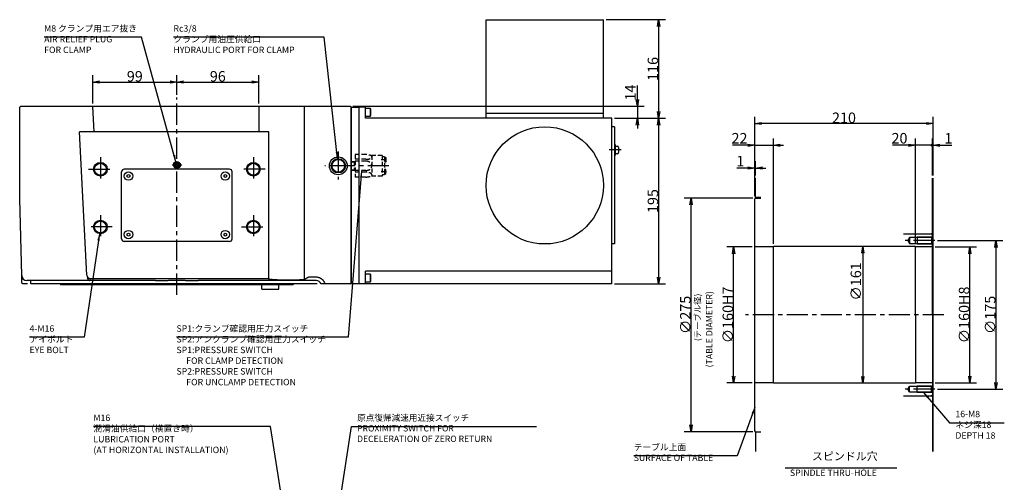
# Model space of a CAD drawing. Extents: x 109 to 2320, y 12 to 1593.
# Drawn here: x 268 to 1426, y 1049 to 1593 of the extents above; entities that cross this region are included whole.
import ezdxf

# ---------------------------------------------------------------- set-up
doc = ezdxf.new("R2010")
doc.units = 0
doc.header["$LTSCALE"] = 20
doc.linetypes.add('CENTER', pattern=[2, 1.25, -0.25, 0.25, -0.25])
doc.linetypes.add('HIDDEN', pattern=[0.375, 0.25, -0.125])
doc.layers.get('0').update_dxf_attribs({"linetype": 'CONTINUOUS'})
doc.layers.add('MAIN0', color=7, linetype='CONTINUOUS')
doc.styles.add('KNJYOKO', font='TXT', dxfattribs={"bigfont": 'BIGFONT'})
doc.dimstyles.new('MAIN001', dxfattribs={"dimtxt": 12.4, "dimasz": 8, "dimexe": 8, "dimexo": 3.2, "dimtad": 1, "dimdec": 3, "dimtxsty": 'STANDARD', "dimcen": 2.5, "dimaunit": 1, "dimazin": 3, "dimtfac": 0.903226, "dimtmove": 0, "dimatfit": 3, "dimtvp": 0.540323})

# ---------------------------------------------------------------- blocks, each defined once
blk = doc.blocks.new('_DOT')
at = {"color": 0, "linetype": 'BYBLOCK'}
blk.add_line((-0.5, 0), (-1, 0), dxfattribs=at)
at = {"color": 0, "linetype": 'BYBLOCK', "const_width": 0.5}
blk.add_lwpolyline([(-0.25, 0, 1), (0.25, 0, 1)], format="xyb", close=True, dxfattribs=at)
blk = doc.blocks.new('_OPEN')
at = {"color": 0, "linetype": 'BYBLOCK'}
for p, q in [((-1, 0.166667), (0, 0)), ((0, 0), (-1, -0.166667)), ((0, 0), (-1, 0))]:
    blk.add_line(p, q, dxfattribs=at)
blk = doc.blocks.new('*D55')
at = {"layer": 'MAIN0', "color": 0, "linetype": 'BYBLOCK'}
for p, q in [((1345, 1325.8), (1393.9, 1325.8)), ((1385.9, 1173.8), (1385.9, 1317.8)), ((1345, 1165.8), (1393.9, 1165.8))]:
    blk.add_line(p, q, dxfattribs=at)
at = {"layer": 'MAIN0', "color": 0, "linetype": 'BYBLOCK', "xscale": 8, "yscale": 8, "zscale": 8}
for p, rotation in [((1385.9, 1325.8), 89.99999999988827), ((1385.9, 1165.8), 269.9999999998883)]:
    blk.add_blockref('_OPEN', p, dxfattribs=dict(at, rotation=rotation))
at = {"layer": 'MAIN0', "color": 0, "linetype": 'BYBLOCK', "insert": (1379.2, 1245.8), "char_height": 12.4, "attachment_point": 5, "rotation": 90}
blk.add_mtext('\\A1;∅160H8', dxfattribs=at)
blk = doc.blocks.new('*D56')
at = {"layer": 'MAIN0', "color": 0, "linetype": 'BYBLOCK'}
for p, q in [((1129.6, 1325.8), (1099.8, 1325.8)), ((1107.8, 1173.8), (1107.8, 1317.8)), ((1129.6, 1165.8), (1099.8, 1165.8))]:
    blk.add_line(p, q, dxfattribs=at)
at = {"layer": 'MAIN0', "color": 0, "linetype": 'BYBLOCK', "xscale": 8, "yscale": 8, "zscale": 8}
for p, rotation in [((1107.8, 1325.8), 89.99999999988827), ((1107.8, 1165.8), 269.9999999998883)]:
    blk.add_blockref('_OPEN', p, dxfattribs=dict(at, rotation=rotation))
at = {"layer": 'MAIN0', "color": 0, "linetype": 'BYBLOCK', "insert": (1101.1, 1245.8), "char_height": 12.4, "attachment_point": 5, "rotation": 90}
blk.add_mtext('\\A1;∅160H7', dxfattribs=at)
blk = doc.blocks.new('*D57')
at = {"layer": 'MAIN0', "color": 0, "linetype": 'BYBLOCK'}
for p, q in [((1132.8, 1385.5), (1132.8, 1479.1)), ((1342.8, 1410), (1342.8, 1479.1)), ((1334.8, 1471.1), (1140.8, 1471.1))]:
    blk.add_line(p, q, dxfattribs=at)
at = {"layer": 'MAIN0', "color": 0, "linetype": 'BYBLOCK', "xscale": 8, "yscale": 8, "zscale": 8}
for p, rotation in [((1132.8, 1471.1), 179.9999999998883), ((1342.8, 1471.1), 359.9999999998884)]:
    blk.add_blockref('_OPEN', p, dxfattribs=dict(at, rotation=rotation))
at = {"layer": 'MAIN0', "color": 0, "linetype": 'BYBLOCK', "insert": (1237.8, 1477.8), "char_height": 12.4, "attachment_point": 5}
blk.add_mtext('\\A1;210', dxfattribs=at)
blk = doc.blocks.new('*D58')
at = {"layer": 'MAIN0', "color": 0, "linetype": 'BYBLOCK'}
blk.add_line((1260, 1318.3), (1260, 1173.3), dxfattribs=at)
at = {"layer": 'MAIN0', "color": 0, "linetype": 'BYBLOCK', "xscale": 8, "yscale": 8, "zscale": 8}
for p, rotation in [((1260, 1326.3), 89.99999999988836), ((1260, 1165.3), 269.9999999998884)]:
    blk.add_blockref('_OPEN', p, dxfattribs=dict(at, rotation=rotation))
at = {"layer": 'MAIN0', "color": 0, "linetype": 'BYBLOCK', "insert": (1251.8, 1285.2), "char_height": 12.4, "attachment_point": 5, "rotation": 90}
blk.add_mtext('\\A1;∅161', dxfattribs=at)
blk = doc.blocks.new('*D59')
at = {"layer": 'MAIN0', "color": 0, "linetype": 'BYBLOCK'}
for p, q in [((1132.8, 1385.5), (1132.8, 1453.5)), ((1154.8, 1329.5), (1154.8, 1453.5)), ((1124.8, 1445.5), (1106.6, 1445.5)), ((1132.8, 1445.5), (1154.8, 1445.5)), ((1162.8, 1445.5), (1166.8, 1445.5))]:
    blk.add_line(p, q, dxfattribs=at)
at = {"layer": 'MAIN0', "color": 0, "linetype": 'BYBLOCK', "xscale": 8, "yscale": 8, "zscale": 8}
for p, rotation in [((1132.8, 1445.5), 359.9999999998881), ((1154.8, 1445.5), 179.9999999998881)]:
    blk.add_blockref('_OPEN', p, dxfattribs=dict(at, rotation=rotation))
at = {"layer": 'MAIN0', "color": 0, "linetype": 'BYBLOCK', "insert": (1114.8, 1453.7), "char_height": 12.4, "attachment_point": 5}
blk.add_mtext('\\A1;22', dxfattribs=at)
blk = doc.blocks.new('*D60')
at = {"layer": 'MAIN0', "color": 0, "linetype": 'BYBLOCK'}
for p, q in [((1347.9, 1333.3), (1424.6, 1333.3)), ((1416.6, 1325.3), (1416.6, 1166.3)), ((1347.9, 1158.3), (1424.6, 1158.3))]:
    blk.add_line(p, q, dxfattribs=at)
at = {"layer": 'MAIN0', "color": 0, "linetype": 'BYBLOCK', "xscale": 8, "yscale": 8, "zscale": 8}
for p, rotation in [((1416.6, 1333.3), 89.99999999988836), ((1416.6, 1158.3), 269.9999999998884)]:
    blk.add_blockref('_OPEN', p, dxfattribs=dict(at, rotation=rotation))
at = {"layer": 'MAIN0', "color": 0, "linetype": 'BYBLOCK', "insert": (1409.9, 1245.8), "char_height": 12.4, "attachment_point": 5, "rotation": 90}
blk.add_mtext('\\A1;∅175', dxfattribs=at)
blk = doc.blocks.new('*D61')
at = {"layer": 'MAIN0', "color": 0, "linetype": 'BYBLOCK'}
for p, q in [((1341.8, 1410), (1341.8, 1453.5)), ((1342.8, 1410), (1342.8, 1453.5)), ((1350.8, 1445.5), (1364.8, 1445.5))]:
    blk.add_line(p, q, dxfattribs=at)
at = {"layer": 'MAIN0', "color": 0, "linetype": 'BYBLOCK', "rotation": 179.9999999998958}
for name, p, xscale, yscale, zscale in [('_DOT', (1341.8, 1445.5), 4, 4, 4), ('_OPEN', (1342.8, 1445.5), 8, 8, 8)]:
    blk.add_blockref(name, p, dxfattribs=dict(at, xscale=xscale, yscale=yscale, zscale=zscale))
at = {"layer": 'MAIN0', "color": 0, "linetype": 'BYBLOCK', "insert": (1360.8, 1453.7), "char_height": 12.4, "attachment_point": 5}
blk.add_mtext('\\A1;1', dxfattribs=at)
blk = doc.blocks.new('*D62')
at = {"layer": 'MAIN0', "color": 0, "linetype": 'BYBLOCK'}
for p, q in [((1321.8, 1329.5), (1321.8, 1453.5)), ((1341.8, 1410), (1341.8, 1453.5)), ((1313.8, 1445.5), (1294.9, 1445.5)), ((1340.8, 1445.5), (1321.8, 1445.5))]:
    blk.add_line(p, q, dxfattribs=at)
at = {"layer": 'MAIN0', "color": 0, "linetype": 'BYBLOCK', "rotation": 359.9999999998883}
for name, p, xscale, yscale, zscale in [('_OPEN', (1321.8, 1445.5), 8, 8, 8), ('_DOT', (1341.8, 1445.5), 4, 4, 4)]:
    blk.add_blockref(name, p, dxfattribs=dict(at, xscale=xscale, yscale=yscale, zscale=zscale))
at = {"layer": 'MAIN0', "color": 0, "linetype": 'BYBLOCK', "insert": (1303.1, 1453.7), "char_height": 12.4, "attachment_point": 5}
blk.add_mtext('\\A1;20', dxfattribs=at)
blk = doc.blocks.new('*D63')
at = {"layer": 'MAIN0', "color": 0, "linetype": 'BYBLOCK'}
for p, q in [((1132.8, 1385.5), (1132.8, 1426.6)), ((1133.8, 1410), (1133.8, 1426.6)), ((1124.8, 1418.6), (1111.7, 1418.6)), ((1132.8, 1418.6), (1133.8, 1418.6)), ((1141.8, 1418.6), (1145.8, 1418.6))]:
    blk.add_line(p, q, dxfattribs=at)
at = {"layer": 'MAIN0', "color": 0, "linetype": 'BYBLOCK', "xscale": 8, "yscale": 8, "zscale": 8}
for p, rotation in [((1132.8, 1418.6), 359.9999999998958), ((1133.8, 1418.6), 179.9999999998959)]:
    blk.add_blockref('_OPEN', p, dxfattribs=dict(at, rotation=rotation))
at = {"layer": 'MAIN0', "color": 0, "linetype": 'BYBLOCK', "insert": (1115.7, 1426.8), "char_height": 12.4, "attachment_point": 5}
blk.add_mtext('\\A1;1', dxfattribs=at)
blk = doc.blocks.new('*D64')
at = {"layer": 'MAIN0', "color": 0, "linetype": 'BYBLOCK'}
for p, q in [((1130.6, 1383.3), (1049.8, 1383.3)), ((1057.8, 1116.3), (1057.8, 1375.3)), ((1130.6, 1108.3), (1049.8, 1108.3))]:
    blk.add_line(p, q, dxfattribs=at)
at = {"layer": 'MAIN0', "color": 0, "linetype": 'BYBLOCK', "xscale": 8, "yscale": 8, "zscale": 8}
for p, rotation in [((1057.8, 1383.3), 89.99999999988835), ((1057.8, 1108.3), 269.9999999998884)]:
    blk.add_blockref('_OPEN', p, dxfattribs=dict(at, rotation=rotation))
at = {"layer": 'MAIN0', "color": 0, "linetype": 'BYBLOCK', "insert": (1051.1, 1245.8), "char_height": 12.4, "attachment_point": 5, "rotation": 90}
blk.add_mtext('\\A1;∅275', dxfattribs=at)
blk = doc.blocks.new('*D65')
at = {"layer": 'MAIN0', "color": 0, "linetype": 'BYBLOCK'}
for p, q in [((957.8, 1593.3), (1027.6, 1593.3)), ((1019.6, 1585.3), (1019.6, 1485.3)), ((967.8, 1477.3), (1027.6, 1477.3))]:
    blk.add_line(p, q, dxfattribs=at)
at = {"layer": 'MAIN0', "color": 0, "linetype": 'BYBLOCK', "xscale": 8, "yscale": 8, "zscale": 8}
for p, rotation in [((1019.6, 1593.3), 90), ((1019.6, 1477.3), 270)]:
    blk.add_blockref('_OPEN', p, dxfattribs=dict(at, rotation=rotation))
at = {"layer": 'MAIN0', "color": 0, "linetype": 'BYBLOCK', "insert": (1012.9, 1535.3), "char_height": 12.4, "attachment_point": 5, "rotation": 90}
blk.add_mtext('\\A1;116', dxfattribs=at)
blk = doc.blocks.new('*D66')
at = {"layer": 'MAIN0', "color": 0, "linetype": 'BYBLOCK'}
for p, q in [((967.8, 1477.3), (1027.6, 1477.3)), ((1019.6, 1469.3), (1019.6, 1290.3)), ((967.8, 1282.3), (1027.6, 1282.3))]:
    blk.add_line(p, q, dxfattribs=at)
at = {"layer": 'MAIN0', "color": 0, "linetype": 'BYBLOCK', "xscale": 8, "yscale": 8, "zscale": 8}
for p, rotation in [((1019.6, 1477.3), 90), ((1019.6, 1282.3), 270)]:
    blk.add_blockref('_OPEN', p, dxfattribs=dict(at, rotation=rotation))
at = {"layer": 'MAIN0', "color": 0, "linetype": 'BYBLOCK', "insert": (1012.9, 1379.8), "char_height": 12.4, "attachment_point": 5, "rotation": 90}
blk.add_mtext('\\A1;195', dxfattribs=at)
blk = doc.blocks.new('*D78')
at = {"layer": 'MAIN0', "color": 0, "linetype": 'BYBLOCK'}
for p, q in [((994.6, 1499.3), (994.6, 1515.7)), ((659.8, 1491.3), (1002.6, 1491.3)), ((994.6, 1491.3), (994.6, 1477.3)), ((967.8, 1477.3), (1002.6, 1477.3)), ((994.6, 1469.3), (994.6, 1465.3))]:
    blk.add_line(p, q, dxfattribs=at)
at = {"layer": 'MAIN0', "color": 0, "linetype": 'BYBLOCK', "xscale": 8, "yscale": 8, "zscale": 8}
for p, rotation in [((994.6, 1491.3), 270), ((994.6, 1477.3), 90)]:
    blk.add_blockref('_OPEN', p, dxfattribs=dict(at, rotation=rotation))
at = {"layer": 'MAIN0', "color": 0, "linetype": 'BYBLOCK', "insert": (986.4, 1507.5), "char_height": 12.4, "attachment_point": 5, "rotation": 90}
blk.add_mtext('\\A1;14', dxfattribs=at)
blk = doc.blocks.new('*D85')
at = {"layer": 'MAIN0', "color": 0, "linetype": 'BYBLOCK'}
for p, q in [((353.5, 1494.5), (353.5, 1527.9)), ((361.5, 1519.9), (444.6, 1519.9)), ((452.6, 1504.7), (452.6, 1527.9))]:
    blk.add_line(p, q, dxfattribs=at)
at = {"layer": 'MAIN0', "color": 0, "linetype": 'BYBLOCK', "xscale": 8, "yscale": 8, "zscale": 8, "rotation": 180}
blk.add_blockref('_OPEN', (353.5, 1519.9), dxfattribs=at)
at = {"layer": 'MAIN0', "color": 0, "linetype": 'BYBLOCK', "xscale": 8, "yscale": 8, "zscale": 8}
blk.add_blockref('_OPEN', (452.6, 1519.9), dxfattribs=at)
at = {"layer": 'MAIN0', "color": 0, "linetype": 'BYBLOCK', "insert": (403.1, 1526.6), "char_height": 12.4, "attachment_point": 5}
blk.add_mtext('\\A1;99', dxfattribs=at)
blk = doc.blocks.new('*D86')
at = {"layer": 'MAIN0', "color": 0, "linetype": 'BYBLOCK'}
for p, q in [((452.6, 1504.7), (452.6, 1527.9)), ((460.6, 1519.9), (541, 1519.9)), ((549, 1494.5), (549, 1527.9))]:
    blk.add_line(p, q, dxfattribs=at)
at = {"layer": 'MAIN0', "color": 0, "linetype": 'BYBLOCK', "xscale": 8, "yscale": 8, "zscale": 8, "rotation": 180}
blk.add_blockref('_OPEN', (452.6, 1519.9), dxfattribs=at)
at = {"layer": 'MAIN0', "color": 0, "linetype": 'BYBLOCK', "xscale": 8, "yscale": 8, "zscale": 8}
blk.add_blockref('_OPEN', (549, 1519.9), dxfattribs=at)
at = {"layer": 'MAIN0', "color": 0, "linetype": 'BYBLOCK', "insert": (500.8, 1526.6), "char_height": 12.4, "attachment_point": 5}
blk.add_mtext('\\A1;96', dxfattribs=at)

msp = doc.modelspace()

# ---------------------------------------------------------------- linework, layer by layer
at = {"layer": 'MAIN0', "color": 3, "linetype": 'CONTINUOUS'}
for p, q in [((816.6074, 1593.2697), (954.6074, 1593.2697)), ((816.6074, 1477.2697), (816.6074, 1593.2697)), ((954.6074, 1477.2697), (954.6074, 1593.2697)), ((267.6074, 1490.2697), (268.6074, 1491.2697)), ((267.6074, 1382.2696), (267.6074, 1490.2697)), ((355.1861, 1461.2697), (353.511, 1491.2697)), ((657.6074, 1282.2697), (657.6074, 1490.2697)), ((657.6074, 1490.2697), (666.6074, 1490.2697)), ((666.6074, 1490.2697), (666.6074, 1282.2697)), ((674.6074, 1490.2697), (666.6074, 1490.2697)), ((666.6074, 1490.2697), (666.6074, 1282.2697)), ((674.6074, 1477.2697), (674.6074, 1490.2697)), ((674.6074, 1489.2697), (680.0074, 1489.2697)), ((680.0074, 1489.2697), (680.6074, 1488.2305)), ((680.0074, 1489.2697), (680.0074, 1479.2697)), ((680.6074, 1488.2305), (680.6074, 1480.3089)), ((680.0074, 1479.2697), (674.6074, 1479.2697)), ((964.6074, 1477.2697), (674.6074, 1477.2697)), ((680.6074, 1480.3089), (680.0074, 1479.2697)), ((816.6074, 1483.2697), (954.6074, 1483.2697)), ((964.6074, 1282.2697), (964.6074, 1477.2697)), ((346.4819, 1292.5341), (338.1919, 1461.2697)), ((967.8074, 1467.2697), (964.6074, 1467.2697)), ((964.6074, 1329.2697), (964.6074, 1467.2697)), ((967.8074, 1467.2697), (967.8074, 1329.2697)), ((967.8074, 1445.989), (967.8074, 1433.989)), ((969.0074, 1445.989), (967.8074, 1445.989)), ((969.0074, 1433.989), (969.0074, 1445.989)), ((969.0074, 1444.489), (970.7074, 1444.489)), ((972.3074, 1442.889), (972.3074, 1437.089)), ((969.0074, 1433.989), (967.8074, 1433.989)), ((970.7074, 1435.489), (969.0074, 1435.489)), ((387.6074, 1335.2697), (387.6074, 1414.2697)), ((514.6074, 1417.2697), (390.6074, 1417.2697)), ((452.6074, 1424.5791), (450.6074, 1423.4244)), ((450.6074, 1423.4244), (450.6074, 1421.115)), ((450.6074, 1421.115), (452.6074, 1419.9603)), ((454.6074, 1423.4244), (452.6074, 1424.5791)), ((452.6074, 1419.9603), (454.6074, 1421.115)), ((454.6074, 1421.115), (454.6074, 1423.4244)), ((517.6074, 1335.2697), (517.6074, 1414.2697)), ((394.1074, 1410.1357), (395.6074, 1411.0017)), ((394.1074, 1408.4037), (394.1074, 1410.1357)), ((395.6074, 1407.5376), (394.1074, 1408.4037)), ((395.6074, 1411.0017), (397.1074, 1410.1357)), ((397.1074, 1408.4037), (395.6074, 1407.5376)), ((397.1074, 1410.1357), (397.1074, 1408.4037)), ((508.1074, 1410.1357), (509.6074, 1411.0017)), ((508.1074, 1408.4037), (508.1074, 1410.1357)), ((509.6074, 1407.5376), (508.1074, 1408.4037)), ((509.6074, 1411.0017), (511.1074, 1410.1357)), ((511.1074, 1408.4037), (509.6074, 1407.5376)), ((511.1074, 1410.1357), (511.1074, 1408.4037)), ((1133.8237, 1383.8463), (1133.8237, 1406.8311)), ((1133.8237, 1383.3463), (1132.8237, 1382.3463)), ((1132.8237, 1109.3463), (1132.8237, 1382.3463)), ((1140.0723, 1383.8463), (1133.8237, 1383.8463)), ((1133.8237, 1383.3463), (1140.0723, 1383.3463)), ((394.1074, 1341.1357), (395.6074, 1342.0017)), ((394.1074, 1339.4037), (394.1074, 1341.1357)), ((395.6074, 1338.5376), (394.1074, 1339.4037)), ((395.6074, 1342.0017), (397.1074, 1341.1357)), ((397.1074, 1339.4037), (395.6074, 1338.5376)), ((397.1074, 1341.1357), (397.1074, 1339.4037)), ((508.1074, 1341.1357), (509.6074, 1342.0017)), ((508.1074, 1339.4037), (508.1074, 1341.1357)), ((509.6074, 1338.5376), (508.1074, 1339.4037)), ((509.6074, 1342.0017), (511.1074, 1341.1357)), ((511.1074, 1339.4037), (509.6074, 1338.5376)), ((511.1074, 1341.1357), (511.1074, 1339.4037)), ((1307.8237, 1341.3463), (1339.3237, 1341.3463)), ((1307.8237, 1341.3463), (1339.8237, 1341.3463)), ((1314.8237, 1336.7463), (1312.8607, 1333.3463)), ((1312.8607, 1333.3463), (1314.8237, 1329.9463)), ((1340.8237, 1336.7463), (1314.8237, 1336.7463)), ((1314.8237, 1336.7463), (1314.8237, 1329.9463)), ((1341.4237, 1337.3463), (1323.8237, 1337.3463)), ((1323.8237, 1337.3463), (1323.8237, 1329.3463)), ((1338.0237, 1341.3463), (1341.2237, 1341.3463)), ((1341.8237, 1340.1916), (1339.8237, 1341.3463)), ((1341.8237, 1337.7463), (1340.8237, 1336.7463)), ((1340.8237, 1336.7463), (1340.8237, 1329.9463)), ((1341.2237, 1341.3463), (1341.8237, 1341.9463)), ((514.6074, 1332.2697), (390.6074, 1332.2697)), ((967.8074, 1329.2697), (964.6074, 1329.2697)), ((1154.8237, 1325.8463), (1132.8237, 1325.8463)), ((1321.8237, 1326.3463), (1154.8237, 1326.3463)), ((1154.8237, 1165.3463), (1154.8237, 1326.3463)), ((1314.8237, 1329.9463), (1340.8237, 1329.9463)), ((1321.8237, 1245.8463), (1321.8237, 1326.3463)), ((1341.8237, 1325.8463), (1321.8237, 1325.8463)), ((1323.8237, 1329.3463), (1341.4237, 1329.3463)), ((1340.8237, 1329.9463), (1341.8237, 1328.9463)), ((964.6074, 1297.2697), (674.6074, 1297.2697)), ((674.6074, 1282.2697), (674.6074, 1297.2697)), ((674.6074, 1294.2697), (680.0074, 1294.2697)), ((680.0074, 1294.2697), (680.6074, 1293.2305)), ((680.0074, 1294.2697), (680.0074, 1284.2697)), ((680.6074, 1293.2305), (680.6074, 1285.3089)), ((280.6074, 1282.6697), (280.6074, 1286.2697)), ((280.6074, 1282.6697), (281.0074, 1282.2697)), ((617.6633, 1282.2697), (281.0074, 1282.2697)), ((315.1074, 1282.2697), (316.1074, 1281.2697)), ((589.1074, 1281.2697), (316.1074, 1281.2697)), ((552.6074, 1276.2697), (552.6074, 1281.2697)), ((552.6074, 1276.2697), (572.6074, 1276.2697)), ((572.6074, 1276.2697), (572.6074, 1281.2697)), ((590.1074, 1282.2697), (589.1074, 1281.2697)), ((666.6074, 1282.2697), (657.6074, 1282.2697)), ((964.6074, 1282.2697), (666.6074, 1282.2697)), ((680.0074, 1284.2697), (674.6074, 1284.2697)), ((680.6074, 1285.3089), (680.0074, 1284.2697)), ((1321.8237, 1245.8463), (1321.8237, 1165.3463)), ((1154.8237, 1165.8463), (1132.8237, 1165.8463)), ((1321.8237, 1165.3463), (1154.8237, 1165.3463)), ((1312.8607, 1158.3463), (1314.8237, 1161.7463)), ((1314.8237, 1154.9463), (1314.8237, 1161.7463)), ((1314.8237, 1161.7463), (1340.8237, 1161.7463)), ((1341.8237, 1165.8463), (1321.8237, 1165.8463)), ((1323.8237, 1154.3463), (1323.8237, 1162.3463)), ((1323.8237, 1162.3463), (1341.4237, 1162.3463)), ((1340.8237, 1161.7463), (1341.8237, 1162.7463)), ((1340.8237, 1154.9463), (1340.8237, 1161.7463)), ((1307.8237, 1150.3463), (1339.8237, 1150.3463)), ((1314.8237, 1154.9463), (1312.8607, 1158.3463)), ((1340.8237, 1154.9463), (1314.8237, 1154.9463)), ((1341.4237, 1154.3463), (1323.8237, 1154.3463)), ((1338.0237, 1150.3463), (1341.2237, 1150.3463)), ((1341.8237, 1151.501), (1339.8237, 1150.3463)), ((1341.8237, 1153.9463), (1340.8237, 1154.9463)), ((1341.2237, 1150.3463), (1341.8237, 1149.7463)), ((1133.8237, 1108.3463), (1132.8237, 1109.3463)), ((1133.8237, 1108.3463), (1140.0723, 1108.3463)), ((1140.0723, 1107.8463), (1133.8237, 1107.8463)), ((1133.8237, 1107.8463), (1133.8237, 1084.8615)), ((1299.8563, 1065.3509), (1168.3886, 1065.3509))]:
    msp.add_line(p, q, dxfattribs=at)
at = {"layer": 'MAIN0', "color": 3, "linetype": 'CENTER'}
for p, q in [((452.6074, 1269.4792), (452.6074, 1501.4989)), ((642.6074, 1438.1943), (642.6074, 1405.187)), ((975.5497, 1439.989), (961.4609, 1439.989)), ((362.6074, 1431.2697), (362.6074, 1403.2697)), ((542.6074, 1431.2697), (542.6074, 1403.2697)), ((699.3219, 1428.2697), (693.1289, 1428.2697)), ((348.6074, 1417.2697), (376.6074, 1417.2697)), ((447.1156, 1422.2697), (458.3441, 1422.2697)), ((556.6074, 1417.2697), (528.6074, 1417.2697)), ((657.6074, 1421.2697), (626.7836, 1421.2697)), ((702.1831, 1421.2697), (657.6074, 1421.2697)), ((699.3219, 1414.2697), (693.1289, 1414.2697)), ((362.6074, 1363.2697), (362.6074, 1335.2697)), ((542.6074, 1363.2697), (542.6074, 1335.2697)), ((376.6074, 1349.2697), (348.6074, 1349.2697)), ((528.6074, 1349.2697), (556.6074, 1349.2697)), ((1344.6793, 1333.3463), (1307.9897, 1333.3463)), ((1355.4373, 1245.8463), (1121.827, 1245.8463)), ((1344.6793, 1158.3463), (1307.9897, 1158.3463))]:
    msp.add_line(p, q, dxfattribs=at)
at = {"layer": 'MAIN0', "color": 7, "linetype": 'CONTINUOUS'}
for p, q in [((656.6074, 1491.2697), (268.6074, 1491.2697)), ((548.9785, 1491.2697), (548.9785, 1461.2697)), ((602.6074, 1491.2697), (602.6074, 1287.3874)), ((657.6074, 1490.2697), (656.6074, 1491.2697)), ((657.6074, 1490.2697), (657.6074, 1283.2697)), ((560.8961, 1461.2697), (338.1919, 1461.2697)), ((560.8961, 1288.731), (560.8961, 1461.2697)), ((269.9683, 1292.1126), (267.6074, 1382.2697)), ((270.1998, 1283.2693), (269.9685, 1292.1035)), ((347.1627, 1290.2686), (347.3554, 1289.4254)), ((347.3554, 1289.4254), (347.6126, 1288.6495)), ((347.6126, 1288.6495), (347.9281, 1287.959)), ((347.9281, 1287.959), (348.2944, 1287.3704)), ((348.2944, 1287.3704), (348.703, 1286.8975)), ((348.703, 1286.8975), (349.1442, 1286.5515)), ((349.1442, 1286.5515), (349.6075, 1286.3406)), ((350.082, 1288.7304), (350.082, 1286.2697)), ((350.477, 1288.7304), (560.8313, 1288.7304)), ((560.8313, 1288.7304), (560.8313, 1286.2697)), ((616.6074, 1290.1399), (608.2291, 1290.1399)), ((271.226, 1282.2697), (270.1998, 1283.2693)), ((276.9036, 1282.2697), (271.226, 1282.2697)), ((427.4826, 1286.2697), (275.9662, 1286.2697)), ((569.1074, 1282.2697), (336.1074, 1282.2697)), ((349.6075, 1286.3406), (350.082, 1286.2697)), ((616.6074, 1286.2697), (477.7322, 1286.2697)), ((656.6074, 1282.2697), (622.2643, 1282.2697)), ((656.6074, 1282.2697), (657.6074, 1283.2697)), ((1342.8237, 1084.8615), (1342.8237, 1245.8463))]:
    msp.add_line(p, q, dxfattribs=at)
at = {"layer": 'MAIN0', "color": 3, "linetype": 'HIDDEN'}
for p, q in [((657.6074, 1426.2697), (662.6074, 1426.4259)), ((657.6074, 1425.7279), (661.1074, 1425.8373)), ((661.1074, 1426.3791), (661.1074, 1416.1603)), ((675.1074, 1434.4697), (662.6074, 1434.4697)), ((675.1074, 1428.9124), (662.6074, 1428.9124)), ((675.1074, 1426.7688), (662.6074, 1426.7688)), ((694.1074, 1433.2697), (680.868, 1433.2697)), ((682.1074, 1433.2697), (682.1074, 1409.2697)), ((694.1074, 1433.2697), (694.1074, 1409.2697)), ((697.1074, 1431.7697), (694.1074, 1431.7697)), ((697.1074, 1431.7697), (697.1074, 1410.7697)), ((698.6074, 1430.9697), (697.1074, 1430.9697)), ((698.6074, 1425.5697), (697.1074, 1425.5697)), ((698.6074, 1428.6697), (697.8074, 1428.6697)), ((697.8074, 1428.6697), (697.8074, 1427.8697)), ((698.6074, 1427.8697), (697.8074, 1427.8697)), ((657.6074, 1416.8115), (661.1074, 1416.7021)), ((657.6074, 1416.2697), (662.6074, 1416.1134)), ((675.1074, 1415.7706), (662.6074, 1415.7706)), ((698.6074, 1416.9697), (697.1074, 1416.9697)), ((698.6074, 1414.6697), (697.8074, 1414.6697)), ((697.8074, 1413.8697), (697.8074, 1414.6697)), ((698.6074, 1413.8697), (697.8074, 1413.8697)), ((675.1074, 1413.6269), (662.6074, 1413.6269)), ((675.1074, 1408.0697), (662.6074, 1408.0697)), ((694.1074, 1409.2697), (680.868, 1409.2697)), ((697.1074, 1410.7697), (694.1074, 1410.7697)), ((698.6074, 1411.5697), (697.1074, 1411.5697))]:
    msp.add_line(p, q, dxfattribs=at)
at = {"layer": 'MAIN0', "color": 4, "linetype": 'HIDDEN'}
for p, q in [((662.6074, 1434.4697), (662.6074, 1408.0697)), ((698.6074, 1430.9697), (698.6074, 1428.6697)), ((698.6074, 1427.8697), (698.6074, 1425.5697)), ((698.6074, 1414.6697), (698.6074, 1416.9697)), ((698.6074, 1411.5697), (698.6074, 1413.8697))]:
    msp.add_line(p, q, dxfattribs=at)
at = {"layer": 'MAIN0', "color": 4, "linetype": 'CONTINUOUS'}
for p, q in [((1341.8237, 1341.9463), (1341.8237, 1406.8311)), ((1342.8237, 1245.8463), (1342.8237, 1406.8311)), ((1341.8237, 1245.8463), (1341.8237, 1340.1916)), ((1341.8237, 1245.8463), (1341.8237, 1151.501)), ((1341.8237, 1149.7463), (1341.8237, 1084.8615))]:
    msp.add_line(p, q, dxfattribs=at)
at = {"layer": 'MAIN0', "color": 3, "linetype": 'CONTINUOUS'}
for centre, radius in [((885.6074, 1398.2697), 69), ((452.6074, 1422.2697), 4), ((452.6074, 1422.2697), 3.4), ((642.6074, 1421.2697), 10.5), ((642.6074, 1421.2697), 8.331), ((642.6074, 1421.2697), 7.475), ((362.6074, 1417.2697), 8), ((362.6074, 1417.2697), 7), ((395.6074, 1409.2697), 5), ((509.6074, 1409.2697), 5), ((542.6074, 1417.2697), 8), ((542.6074, 1417.2697), 7), ((362.6074, 1349.2697), 8), ((362.6074, 1349.2697), 7), ((542.6074, 1349.2697), 8), ((542.6074, 1349.2697), 7), ((395.6074, 1340.2697), 5), ((509.6074, 1340.2697), 5)]:
    msp.add_circle(centre, radius, dxfattribs=at)
for centre, radius, start, end in [((970.7074, 1442.889), 1.6, 0, 90), ((970.7074, 1437.089), 1.6, 270, 360), ((390.6074, 1414.2697), 3, 90, 180), ((514.6074, 1414.2697), 3, 0, 90), ((390.6074, 1335.2697), 3, 180, 270), ((514.6074, 1335.2697), 3, 270, 360), ((350.477, 1292.7304), 4, 182.812663, 270)]:
    msp.add_arc(centre, radius, start, end, dxfattribs=at)
at = {"layer": 'MAIN0', "color": 7, "linetype": 'CONTINUOUS'}
for centre, radius, start, end in [((275.9662, 1292.2697), 6, 181.5, 270), ((560.8313, 1292.2697), 3.5393, 270, 271.0484519), ((563.3833, 1290.823), 3.2501, 220.0669201, 260.788645), ((616.6074, 1280.2697), 6, 19.4712206, 90), ((628.2264, 1283.2697), 1.3552, 200.7553629, 227.5510828)]:
    msp.add_arc(centre, radius, start, end, dxfattribs=at)
at = {"layer": 'MAIN0', "color": 3, "linetype": 'HIDDEN'}
for centre, major_axis, ratio, start_param, end_param in [((675.1074, 1431.6911), (-7, 0), 0.396945755, 1.570796327, 4.71238898), ((675.1074, 1421.2697), (7, 0), 0.785584405, 4.71238898, 1.570796327), ((675.1074, 1410.8483), (7, 0), 0.396945755, 4.71238898, 1.570796327)]:
    msp.add_ellipse(centre, major_axis=major_axis, ratio=ratio, start_param=start_param, end_param=end_param, dxfattribs=at)
at = {"layer": 'MAIN0', "color": 7, "linetype": 'CONTINUOUS'}
for points, knots in [([(427.4826, 1286.2697), (429.5687, 1286.2697), (431.6588, 1286.293), (435.8475, 1286.3558), (437.9471, 1286.3954), (442.1506, 1286.4685), (444.251, 1286.5018), (448.449, 1286.5479), (450.5466, 1286.5605), (454.7391, 1286.5602), (456.8339, 1286.5473), (461.0209, 1286.501), (463.113, 1286.4676), (467.2944, 1286.3949), (469.3838, 1286.3555), (473.56, 1286.293), (475.6467, 1286.2697), (477.7322, 1286.2697)], [0, 0, 0, 0, 4.176358772, 8.365515577, 10.465419955, 14.669585372, 16.770243528, 20.968509555, 23.066167656, 27.258630534, 29.353513466, 33.540704244, 35.633061621, 39.815177251, 41.904939545, 46.081561243, 50.253944195, 50.253944195, 50.253944195, 50.253944195]), ([(601.9902, 1287.3471), (600.3624, 1287.1731), (598.7326, 1287.0483), (595.4708, 1286.8554), (593.8383, 1286.7877), (590.5739, 1286.6882), (588.942, 1286.6565), (585.6789, 1286.6185), (584.0476, 1286.6122), (580.7854, 1286.623), (579.1546, 1286.64), (575.8935, 1286.703), (574.2633, 1286.749), (571.0038, 1286.885), (569.3744, 1286.9747), (566.1173, 1287.2268), (564.4895, 1287.3882), (562.8631, 1287.6148)], [0, 0, 0, 0, 3.271577884, 6.539117118, 8.172980563, 11.438945049, 13.071099958, 16.334486243, 17.965815154, 21.22798145, 22.858901844, 26.120568556, 27.751443941, 31.013815304, 32.645599432, 35.912455125, 39.190427352, 39.190427352, 39.190427352, 39.190427352]), ([(608.2291, 1290.1399), (607.9626, 1290.1399), (607.7052, 1290.0952), (607.2028, 1289.9455), (606.9578, 1289.8411), (606.4859, 1289.6097), (606.2565, 1289.4816), (605.8026, 1289.2164), (605.5782, 1289.079), (604.9059, 1288.6652), (604.4588, 1288.3875), (603.5479, 1287.8615), (603.0844, 1287.6125), (602.6074, 1287.3874)], [0, 0, 0, 0, 0.527674083, 1.051910811, 1.318265258, 1.843883881, 2.106583486, 2.632277997, 2.895396385, 3.684801812, 4.211150184, 5.263065075, 6.316610497, 6.316610497, 6.316610497, 6.316610497]), ([(626.9591, 1282.7894), (626.5568, 1283.851), (626.0209, 1284.8344), (625.0035, 1286.1843), (624.6267, 1286.6137), (623.825, 1287.3994), (623.3974, 1287.7597), (622.7153, 1288.2508), (622.4812, 1288.4063), (621.999, 1288.7003), (621.7499, 1288.8392), (620.9941, 1289.2228), (620.4758, 1289.4369), (619.4106, 1289.7836), (618.8633, 1289.9161), (617.7408, 1290.0951), (617.1759, 1290.1399), (616.6074, 1290.1399)], [0, 0, 0, 0, 2.25519849, 3.945542066, 4.516871545, 5.639341543, 6.198517504, 7.038985995, 7.32003496, 7.884812721, 8.169987254, 9.017561556, 9.578410676, 10.698563467, 11.261719744, 12.398366748, 13.5334939, 13.5334939, 13.5334939, 13.5334939])]:
    msp.add_open_spline(points, degree=3, knots=knots, dxfattribs=at)
msp.add_open_spline([(602.6074, 1287.3874), (602.4013, 1287.3828), (602.1956, 1287.3691), (601.9902, 1287.3471)], degree=3, dxfattribs=at)

# ---------------------------------------------------------------- texts
at = {"layer": 'MAIN0', "color": 3, "linetype": 'CONTINUOUS', "attachment_point": 1, "style": 'KNJYOKO'}
for s, insert, char_height in [('{\\H0.63x;{M8 クランプ用エア抜き\\PAIR RELIEF PLUG\\PFOR CLAMP}}', (296.4491, 1586.7411), 12), ('{\\H0.63x;{Rc3/8\\Pクランプ用油圧供給口\\PHYDRAULIC PORT FOR CLAMP}}', (448.5553, 1586.7411), 12), ('{\\H0.63x;{4-M16\\Pアイボルト\\PEYE BOLT}}', (279.2064, 1233.515), 12), ('{\\H0.63x;{SP1:クランプ確認用圧力スイッチ\\PSP2:アンクランプ確認用圧力スイッチ\\PSP1:PRESSURE SWITCH \\P     FOR CLAMP DETECTION\\PSP2:PRESSURE SWITCH \\P     FOR UNCLAMP DETECTION\u3000}}', (452.0906, 1233.515), 12), ('{\\H0.63x;{M16\\P潤滑油供給口（横置き時）\\PLUBRICATION PORT\\P(AT HORIZONTAL INSTALLATION)}}', (354.3678, 1128.446), 12), ('{\\H0.62x;{原点復帰減速用近接スイッチ\\PPROXIMITY SWITCH FOR \\PDECELERATION OF ZERO RETURN\u3000\u3000}}', (664.738, 1128.446), 12), ('{\\H0.63x;{16-M8\\Pネジ深18\\PDEPTH 18}}', (1368.8987, 1132.9197), 12), ('{\\H0.63x;{テーブル上面\\PSURFACE OF TABLE}}', (990.3051, 1093.9943), 12), ('{\\H0.59x;{スピンドル穴}}', (1200.097, 1084.1338), 16)]:
    msp.add_mtext(s, dxfattribs=dict(at, insert=insert, char_height=char_height))
at = {"layer": 'MAIN0', "color": 3, "linetype": 'CONTINUOUS', "insert": (1061.8826, 1215.039), "char_height": 12, "attachment_point": 1, "rotation": 90, "style": 'KNJYOKO'}
msp.add_mtext('{\\H0.60x;{(テーブル径)}}', dxfattribs=at)
at = {"layer": 'MAIN0', "color": 3, "linetype": 'CONTINUOUS', "insert": (1075.4544, 1184.0266), "char_height": 12, "attachment_point": 1, "rotation": 90}
msp.add_mtext('{\\H0.63x;{(TABLE DIAMETER)}}', dxfattribs=at)
at = {"layer": 'MAIN0', "color": 3, "linetype": 'CONTINUOUS', "insert": (1174.123, 1063.7723), "char_height": 12, "attachment_point": 1}
msp.add_mtext('{\\H0.63x;{SPINDLE THRU-HOLE}}', dxfattribs=at)

# ---------------------------------------------------------------- dimensions: what is measured, and where the dimension line sits
at = {"layer": 'MAIN0', "color": 3, "linetype": 'CONTINUOUS'}
for base, p1, p2, angle, picture, middle in [((1019.6074, 1593.2697), (964.6074, 1477.2697), (954.6074, 1593.2697), 90, '*D65', (1019.1074, 1535.2697)), ((1342.8237, 1471.1246), (1132.8237, 1382.3463), (1342.8237, 1406.8311), 180, '*D57', (1237.8237, 1471.6246)), ((1019.6074, 1477.2697), (964.6074, 1282.2697), (964.6074, 1477.2697), 90, '*D66', (1019.1074, 1379.7697))]:
    dim = msp.add_linear_dim(base=base, p1=p1, p2=p2, angle=angle, dimstyle='MAIN001', override={"dimasz": 8, "dimblk1": 'OPEN', "dimblk2": 'OPEN', "dimsah": 1}, dxfattribs=at)
    dim.commit()
    dim.dimension.update_dxf_attribs({"geometry": picture, "text_midpoint": middle})
for base, p1, p2, picture, middle in [((353.511, 1519.8989), (452.6074, 1501.4989), (353.511, 1491.2697), '*D85', (403.0592, 1520.3989)), ((452.6074, 1519.8989), (548.9785, 1491.2697), (452.6074, 1501.4989), '*D86', (500.793, 1520.3989))]:
    dim = msp.add_linear_dim(base=base, p1=p1, p2=p2, dimstyle='MAIN001', override={"dimasz": 8, "dimblk1": 'OPEN', "dimblk2": 'OPEN', "dimsah": 1}, dxfattribs=at)
    dim.commit()
    dim.dimension.update_dxf_attribs({"geometry": picture, "text_midpoint": middle})
for base, p1, p2, angle, override, picture, middle in [((994.6074, 1491.2697), (964.6074, 1477.2697), (656.6074, 1491.2697), 90, {"dimasz": 8, "dimblk1": 'OPEN', "dimblk2": 'OPEN', "dimsah": 1}, '*D78', (992.6074, 1507.4721)), ((1132.8237, 1445.4958), (1154.8237, 1326.3463), (1132.8237, 1382.3463), 180, {"dimasz": 8, "dimblk1": 'OPEN', "dimblk2": 'OPEN', "dimsah": 1}, '*D59', (1114.7878, 1447.4958)), ((1341.8237, 1445.4958), (1321.8237, 1326.3463), (1341.8237, 1406.8311), 180, {"dimasz": 8, "dimblk1": 'OPEN', "dimblk2": 'DOT', "dimsah": 1}, '*D62', (1303.1145, 1447.4958)), ((1342.8237, 1445.4958), (1341.8237, 1406.8311), (1342.8237, 1406.8311), 180, {"dimasz": 8, "dimblk1": 'DOT', "dimblk2": 'OPEN', "dimsah": 1}, '*D61', (1360.8286, 1447.4958)), ((1132.8237, 1418.5977), (1133.8237, 1406.8311), (1132.8237, 1382.3463), 180, {"dimasz": 8, "dimblk1": 'OPEN', "dimblk2": 'OPEN', "dimsah": 1}, '*D63', (1115.7256, 1420.5977))]:
    dim = msp.add_linear_dim(base=base, p1=p1, p2=p2, angle=angle, dimstyle='MAIN001', override=override, dxfattribs=at)
    dim.commit()
    dim.dimension.update_dxf_attribs({"geometry": picture, "text_midpoint": middle, "dimtype": 160})
for base, p1, p2, text, picture, middle in [((1057.8237, 1108.3463), (1133.8237, 1383.3463), (1133.8237, 1108.3463), '\\A1;∅275', '*D64', (1057.3237, 1245.8463)), ((1416.5693, 1333.3463), (1344.6793, 1158.3463), (1344.6793, 1333.3463), '\\A1;∅175', '*D60', (1416.0693, 1245.8463)), ((1107.8237, 1165.8463), (1132.8237, 1325.8463), (1132.8237, 1165.8463), '\\A1;∅160H7', '*D56', (1107.3237, 1243.7463)), ((1385.9187, 1165.8463), (1341.8237, 1325.8463), (1341.8237, 1165.8463), '\\A1;∅160H8', '*D55', (1385.4187, 1243.7463))]:
    dim = msp.add_linear_dim(base=base, p1=p1, p2=p2, angle=90, text=text, dimstyle='MAIN001', override={"dimasz": 8, "dimblk1": 'OPEN', "dimblk2": 'OPEN', "dimsah": 1}, dxfattribs=at)
    dim.commit()
    dim.dimension.update_dxf_attribs({"geometry": picture, "text_midpoint": middle})
dim = msp.add_linear_dim(base=(1259.995, 1326.3463), p1=(1321.8237, 1165.3463), p2=(1321.8237, 1326.3463), angle=90, text='\\A1;∅161', dimstyle='MAIN001', override={"dimasz": 8, "dimblk1": 'OPEN', "dimblk2": 'OPEN', "dimsah": 1}, dxfattribs=at)
dim.commit()
dim.dimension.update_dxf_attribs({"geometry": '*D58', "text_midpoint": (1257.995, 1285.2366), "dimtype": 160})

# ---------------------------------------------------------------- leaders
at = {"layer": 'MAIN0', "color": 3, "linetype": 'CONTINUOUS', "annotation_type": 0, "has_hookline": 1}
for points, hookline_direction, text_width in [([(451.5454, 1426.1261), (411.1691, 1572.7411), (404.4481, 1572.7411)], 1, 107.999), ([(641.6987, 1429.551), (625.9855, 1572.7411), (619.2645, 1572.7411)], 1, 170.7092), ([(670.0886, 1415.4616), (654.4106, 1219.515), (647.6896, 1219.515)], 1, 195.599), ([(361.4435, 1341.3548), (343.5264, 1219.515), (336.8054, 1219.515)], 1, 57.599), ([(1331.3952, 1154.3463), (1362.1787, 1118.9197), (1368.8977, 1118.9197)], 0, 57.601), ([(1132.8237, 1136.9383), (1112.2251, 1079.9943), (1105.5041, 1079.9943)], 1, 115.199), ([(600.6412, 876.1655), (562.6878, 1114.446), (555.9668, 1114.446)], 1, 201.599), ([(609.1431, 790.7647), (658.018, 1114.446), (664.737, 1114.446)], 0, 211.201)]:
    msp.add_leader(points, dimstyle='MAIN001', override={"dimgap": 0, "dimtad": 1}, dxfattribs=dict(at, hookline_direction=hookline_direction, text_width=text_width))

doc.saveas('drawing.dxf')
